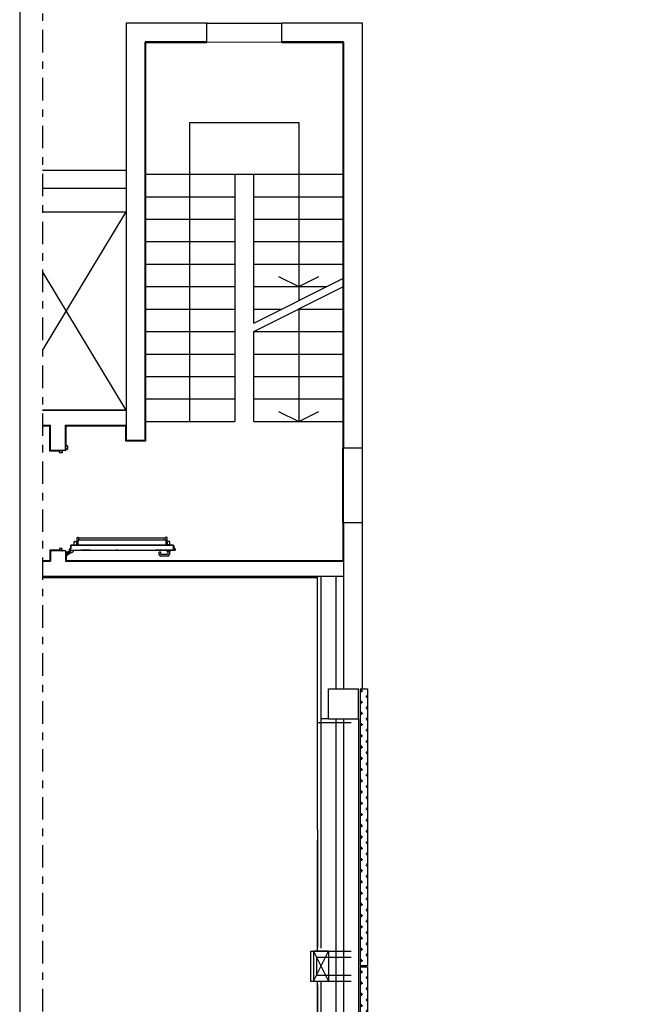
# Model space of a CAD drawing. Units: millimetres. Extents: x -7449 to -7320, y -13379 to -13282.
# Drawn here: x -7449 to -7440, y -13355 to -13342 of the extents above; entities that cross this region are included whole.
import ezdxf

# ---------------------------------------------------------------- set-up
doc = ezdxf.new("R2010")
doc.units = ezdxf.units.MM
for name, pattern in [('LINEA-PUNTO', [1, 0.5, -0.25, 0, -0.25]), ('LINEA8', [0.59, 0.3, -0.12, 0.05, -0.12]), ('TRATTEGGIATA', [0.2, 0.1, -0.1])]:
    doc.linetypes.add(name, pattern=pattern)
for name, color, linetype in [('03-MURATURE', 7, 'Continuous'), ('2', 7, 'Continuous'), ('ANTIPANICO', 2, 'Continuous'), ('BLOCCHIMURATURA', 5, 'Continuous'), ('BLOCCO_TITOLO', 7, 'Continuous'), ('Cartongesso', 1, 'Continuous'), ('COIBENTE', 8, 'Continuous'), ('FOROMETRIE2SOLAIO', 7, 'Continuous'), ('FOROMETRIE3SOLAIO', 7, 'Continuous'), ('INTONACO', 9, 'Continuous'), ('LAYER01', 7, 'Continuous'), ('MANIGLIA', 5, 'Continuous'), ('MURICA', 4, 'Continuous'), ('PANNELLIPREF', 3, 'Continuous'), ('PILASTRI', 4, 'Continuous'), ('PORTA', 1, 'Continuous'), ('SCALE-ASCENSORI', 1, 'Continuous')]:
    doc.layers.add(name, color=color, linetype=linetype)

# ---------------------------------------------------------------- blocks, each defined once
blk = doc.blocks.new('A$C3B0B6CC3')
at = {"layer": 'ANTIPANICO', "linetype": 'Continuous'}
for p, q in [((148, 1342), (148, 1311)), ((150, 1344), (193, 1344)), ((195, 1342), (195, 1311)), ((150, 1309), (193, 1309)), ((158, 1304), (158, 1297)), ((160, 1306), (243, 1306)), ((160, 1295), (208, 1295)), ((167, 1309), (167, 1306)), ((175, 1309), (175, 1306)), ((213, 1290), (213, 1282)), ((213, 1282), (248, 1282)), ((216, 1282), (216, 363)), ((245, 1282), (245, 363)), ((248, 1301), (248, 1282)), ((248, 1301), (248, 1282)), ((216, 363), (216, 323)), ((216, 323), (216, 263)), ((216, 263), (216, 156)), ((245, 363), (245, 323)), ((245, 323), (245, 263)), ((245, 263), (245, 156)), ((216, 156), (216, 131)), ((245, 156), (245, 131)), ((148, 70), (148, 101)), ((150, 103), (193, 103)), ((150, 68), (193, 68)), ((158, 108), (158, 115)), ((160, 117), (208, 117)), ((160, 106), (243, 106)), ((167, 103), (167, 106)), ((175, 103), (175, 106)), ((195, 70), (195, 101)), ((213, 122), (213, 130)), ((213, 130), (248, 130)), ((248, 111), (248, 130))]:
    blk.add_line(p, q, dxfattribs=at)
for centre, radius, start, end in [((150, 1342), 2, 90, 180), ((193, 1342), 2, 360, 90), ((150, 1311), 2, 180, 270), ((160, 1304), 2, 90, 180), ((160, 1297), 2, 180, 270), ((193, 1311), 2, 270, 360), ((208, 1290), 5, 360, 90), ((243, 1301), 5, 360, 90), ((150, 101), 2, 90, 180), ((150, 70), 2, 180, 270), ((160, 115), 2, 90, 180), ((160, 108), 2, 180, 270), ((193, 101), 2, 360, 90), ((193, 70), 2, 270, 360), ((208, 122), 5, 270, 360), ((243, 111), 5, 270, 360)]:
    blk.add_arc(centre, radius, start, end, dxfattribs=at)
at = {"layer": 'BLOCCO_TITOLO', "color": 7, "linetype": 'TRATTEGGIATA'}
for p, q in [((58, 1426), (25, 1426)), ((42, 1385), (56, 1359)), ((63, 1414), (44, 1414)), ((53, 1427), (48, 1425)), ((53, 1426), (64, 1423)), ((54, 1421), (54, 1406)), ((77, 1359), (56, 1359)), ((67, 1412), (67, 1402)), ((67, 1394), (67, 1404)), ((77, 1388), (73, 1388)), ((77, 1388), (77, 1359))]:
    blk.add_line(p, q, dxfattribs=at)
at = {"layer": 'BLOCCO_TITOLO', "color": 7, "linetype": 'Continuous'}
for p, q in [((111, 20), (111, 20)), ((111, 20), (133, 20)), ((115, 20), (115, 14)), ((115, 12), (115, 8)), ((115, 8), (118, 8)), ((118, 20), (118, 14)), ((118, 12), (118, 8)), ((118, 8), (122, 12)), ((124, 14), (129, 20))]:
    blk.add_line(p, q, dxfattribs=at)
at = {"layer": 'BLOCCO_TITOLO', "color": 7, "linetype": 'TRATTEGGIATA'}
blk.add_circle((54, 1414), 6, dxfattribs=at)
blk.add_arc((73, 1394), 6, 180, 270, dxfattribs=at)
at = {"layer": 'LAYER01', "color": 7, "linetype": 'Continuous'}
for p, q in [((7, 1459), (9, 1459)), ((7, 1459), (9, 1459)), ((7, 1439), (7, 1459)), ((9, 1459), (9, 1441)), ((50, 1441), (50, 1457)), ((52, 1459), (68, 1459)), ((52, 1439), (52, 1455)), ((54, 1457), (70, 1457)), ((98, 1543), (70, 1543)), ((96, 1541), (70, 1541)), ((70, 1461), (70, 1508)), ((72, 1510), (96, 1510)), ((72, 1459), (72, 1506)), ((74, 1508), (98, 1508)), ((98, 1512), (98, 1539)), ((98, 1508), (98, 1508)), ((100, 1510), (100, 1541)), ((100, 1510), (100, 1510)), ((1379, 1510), (1379, 1541)), ((1379, 1510), (1379, 1510)), ((1381, 1543), (1409, 1543)), ((1381, 1512), (1381, 1539)), ((1381, 1508), (1381, 1508)), ((1405, 1508), (1381, 1508)), ((1383, 1541), (1409, 1541)), ((1407, 1510), (1383, 1510)), ((1407, 1459), (1407, 1506)), ((1409, 1541), (1409, 1543)), ((1409, 1461), (1409, 1508)), ((1425, 1457), (1409, 1457)), ((1427, 1459), (1411, 1459)), ((1427, 1439), (1427, 1455)), ((1429, 1441), (1429, 1457)), ((1472, 1459), (1470, 1459)), ((1472, 1459), (1470, 1459)), ((1470, 1459), (1470, 1441)), ((1472, 1439), (1472, 1459)), ((9, 1437), (50, 1437)), ((11, 1439), (48, 1439)), ((24, 1437), (24, 1415)), ((24, 1437), (24, 1415)), ((24, 1437), (24, 1437)), ((50, 1437), (24, 1437)), ((24, 1415), (24, 1415)), ((24, 1415), (24, 1415)), ((50, 1402), (24, 1415)), ((50, 1402), (24, 1415)), ((42, 1418), (42, 1385)), ((42, 1401), (42, 1401)), ((42, 1385), (56, 1359)), ((50, 1437), (50, 1433)), ((50, 1437), (50, 1433)), ((50, 1437), (50, 1437)), ((50, 1433), (50, 1433)), ((50, 1433), (50, 1433)), ((50, 1402), (50, 1402)), ((50, 1402), (50, 1402)), ((55, 1427), (66, 1414)), ((56, 1427), (56, 1427)), ((56, 1427), (56, 1427)), ((77, 1359), (56, 1359)), ((77, 1359), (56, 1359)), ((56, 1359), (56, 1359)), ((56, 1359), (56, 1359)), ((62, 1423), (67, 1413)), ((67, 1412), (67, 1402)), ((67, 1412), (67, 1402)), ((67, 1394), (67, 1404)), ((67, 1394), (67, 1404)), ((67, 1404), (67, 1404)), ((73, 1388), (73, 1388)), ((73, 1388), (73, 1388)), ((77, 1388), (73, 1388)), ((77, 1388), (73, 1388)), ((74, 1427), (74, 1427)), ((74, 1427), (74, 1427)), ((77, 1388), (77, 1388)), ((77, 1388), (77, 1388)), ((77, 1388), (77, 1359)), ((77, 1388), (77, 1359)), ((77, 1359), (77, 1359)), ((77, 1359), (77, 1359)), ((1470, 1437), (1429, 1437)), ((1468, 1439), (1431, 1439))]:
    blk.add_line(p, q, dxfattribs=at)
at = {"layer": 'LAYER01', "color": 7, "linetype": 'LINEA-PUNTO'}
for p, q in [((47, 1414), (62, 1414)), ((54, 1423), (54, 1404))]:
    blk.add_line(p, q, dxfattribs=at)
at = {"layer": 'LAYER01', "color": 7, "linetype": 'Continuous'}
blk.add_circle((54, 1414), 6, dxfattribs=at)
for centre, radius, start, end in [((52, 1457), 2, 90, 180), ((54, 1455), 2, 90, 180), ((68, 1461), 2, 270, 0), ((72, 1508), 2, 90, 180), ((70, 1459), 2, 270, 0), ((74, 1506), 2, 90, 180), ((96, 1539), 2, 0, 90), ((96, 1512), 2, 270, 0), ((98, 1541), 2, 0, 90), ((98, 1510), 1.95, 270, 0), ((98, 1510), 2.05, 270, 0), ((1381, 1541), 2, 90, 180), ((1381, 1510), 2.05, 180, 270), ((1381, 1510), 1.95, 180, 270), ((1383, 1539), 2, 90, 180), ((1383, 1512), 2, 180, 270), ((1405, 1506), 2, 0, 90), ((1407, 1508), 2, 0, 90), ((1409, 1459), 2, 180, 270), ((1411, 1461), 2, 180, 270), ((1425, 1455), 2, 0, 90), ((1427, 1457), 2, 0, 90), ((9, 1439), 2, 180, 270), ((11, 1441), 2, 180, 270), ((48, 1441), 2, 270, 0), ((50, 1439), 2, 270, 0), ((56, 1433), 5.95, 180, 270), ((56, 1433), 6.05, 180, 270), ((73, 1394), 6.05, 180, 270), ((73, 1394), 5.95, 180, 270), ((1429, 1439), 2, 180, 270), ((1431, 1441), 2, 180, 270), ((1468, 1441), 2, 270, 0), ((1470, 1439), 2, 270, 0)]:
    blk.add_arc(centre, radius, start, end, dxfattribs=at)
for points in [[(24, 1437), (24, 1415), (24, 1437), (24, 1415)], [(50, 1402), (24, 1415), (50, 1402), (24, 1415)], [(50, 1437), (50, 1433), (50, 1437), (50, 1433)], [(77, 1359), (56, 1359), (77, 1359), (56, 1359)], [(67, 1412), (67, 1402), (67, 1412), (67, 1402)], [(67, 1394), (67, 1404), (67, 1394), (67, 1404)], [(77, 1388), (73, 1388), (77, 1388), (73, 1388)]]:
    blk.add_solid(points, dxfattribs=at)
at = {"layer": 'MANIGLIA'}
for p, q in [((0, 97), (0, 188)), ((22, 210), (51, 210)), ((22, 105), (22, 180)), ((30, 188), (51, 188)), ((53, 190), (53, 208)), ((67, 75), (22, 75)), ((67, 97), (30, 97)), ((50, 97), (67, 97)), ((67, 65), (67, 107)), ((69, 109), (76, 109)), ((69, 63), (76, 63)), ((76, 63), (76, 109))]:
    blk.add_line(p, q, dxfattribs=at)
for centre, radius, start, end in [((22, 188), 22, 90, 180), ((30, 180), 8, 90, 180), ((51, 208), 2, 360, 90), ((51, 190), 2, 270, 360), ((22, 97), 22, 180, 270), ((30, 105), 8, 180, 270), ((69, 107), 2, 90, 180), ((69, 65), 2, 180, 270)]:
    blk.add_arc(centre, radius, start, end, dxfattribs=at)
at = {"layer": 'PORTA'}
for p, q in [((77, 1408), (79, 1410)), ((77, 1409), (77, 363)), ((77, 1409), (77, 1409)), ((77, 1409), (77, 1409)), ((78, 1406), (77, 1406)), ((77, 1403), (78, 1404)), ((78, 1402), (77, 1401)), ((77, 1399), (78, 1400)), ((78, 1397), (77, 1397)), ((77, 1394), (78, 1395)), ((78, 1393), (77, 1392)), ((77, 1390), (78, 1391)), ((78, 1388), (77, 1388)), ((77, 1385), (78, 1386)), ((78, 1384), (77, 1383)), ((77, 1381), (78, 1382)), ((78, 1380), (77, 1379)), ((77, 1376), (78, 1377)), ((78, 1375), (77, 1374)), ((77, 1372), (78, 1373)), ((78, 1371), (77, 1370)), ((77, 1367), (78, 1368)), ((78, 1366), (77, 1365)), ((77, 1363), (78, 1364)), ((78, 1362), (77, 1361)), ((77, 1358), (78, 1359)), ((78, 1357), (77, 1356)), ((77, 1354), (78, 1355)), ((78, 1353), (77, 1352)), ((77, 1349), (78, 1350)), ((78, 1348), (77, 1347)), ((77, 1345), (78, 1346)), ((78, 1344), (77, 1343)), ((77, 1340), (78, 1341)), ((78, 1339), (77, 1338)), ((77, 1336), (78, 1337)), ((78, 1335), (77, 1334)), ((77, 1331), (78, 1332)), ((78, 1330), (77, 1329)), ((77, 1327), (78, 1328)), ((78, 1326), (77, 1325)), ((77, 1323), (78, 1323)), ((78, 1321), (77, 1320)), ((77, 1318), (78, 1319)), ((78, 1317), (77, 1316)), ((77, 1314), (78, 1314)), ((95, 1410), (78, 1410)), ((95, 1410), (78, 1410)), ((78, 1410), (78, 1410)), ((78, 1410), (78, 1410)), ((78, 1408), (78, 1408)), ((78, 1408), (78, 1408)), ((79, 1409), (94, 1409)), ((79, 1409), (94, 1409)), ((79, 1409), (79, 1409)), ((79, 1409), (79, 1409)), ((82, 1410), (81, 1409)), ((83, 1409), (84, 1410)), ((86, 1410), (85, 1409)), ((87, 1409), (88, 1410)), ((91, 1410), (90, 1409)), ((92, 1409), (93, 1410)), ((95, 1410), (94, 1409)), ((94, 1409), (94, 1409)), ((94, 1409), (94, 1409)), ((95, 1410), (95, 1410)), ((95, 1410), (95, 1410)), ((95, 1408), (96, 1409)), ((95, 1408), (95, 1390)), ((95, 1408), (95, 1390)), ((95, 1408), (95, 1408)), ((95, 1408), (95, 1408)), ((96, 1406), (95, 1406)), ((95, 1403), (96, 1404)), ((96, 1402), (95, 1401)), ((95, 1399), (96, 1400)), ((96, 1398), (95, 1397)), ((95, 1394), (96, 1395)), ((96, 1393), (95, 1392)), ((95, 1390), (96, 1391)), ((95, 1390), (95, 1390)), ((95, 1390), (95, 1390)), ((96, 1391), (96, 1409)), ((96, 1391), (96, 1409)), ((96, 1409), (96, 1409)), ((96, 1409), (96, 1409)), ((96, 1391), (96, 1391)), ((96, 1391), (96, 1391)), ((96, 1389), (145, 1389)), ((96, 1389), (145, 1389)), ((96, 1389), (96, 1389)), ((96, 1389), (96, 1389)), ((146, 1390), (97, 1390)), ((146, 1390), (97, 1390)), ((97, 1390), (97, 1390)), ((97, 1390), (97, 1390)), ((98, 1390), (97, 1389)), ((99, 1389), (100, 1390)), ((102, 1390), (101, 1389)), ((103, 1389), (104, 1390)), ((106, 1390), (106, 1389)), ((108, 1389), (109, 1390)), ((111, 1390), (110, 1389)), ((112, 1389), (113, 1390)), ((115, 1390), (115, 1389)), ((117, 1389), (118, 1390)), ((120, 1390), (119, 1389)), ((121, 1389), (122, 1390)), ((124, 1390), (124, 1389)), ((126, 1389), (127, 1390)), ((129, 1390), (128, 1389)), ((130, 1389), (131, 1390)), ((133, 1390), (133, 1389)), ((135, 1389), (136, 1390)), ((138, 1390), (137, 1389)), ((139, 1389), (140, 1390)), ((142, 1390), (141, 1389)), ((144, 1389), (145, 1390)), ((145, 1389), (145, 1389)), ((145, 1389), (145, 1389)), ((146, 1390), (146, 1390)), ((146, 1390), (146, 1390)), ((147, 1390), (146, 1389)), ((146, 1388), (146, 663)), ((146, 1388), (146, 763)), ((146, 1388), (146, 1388)), ((146, 1388), (146, 1388)), ((146, 1387), (147, 1388)), ((147, 1386), (146, 1385)), ((146, 1382), (147, 1383)), ((147, 1381), (146, 1380)), ((146, 1378), (147, 1379)), ((147, 1377), (146, 1376)), ((146, 1374), (147, 1374)), ((147, 1372), (146, 1371)), ((146, 1369), (147, 1370)), ((147, 1368), (146, 1367)), ((146, 1365), (147, 1365)), ((147, 1363), (146, 1362)), ((146, 1360), (147, 1361)), ((147, 1359), (146, 1358)), ((146, 1356), (147, 1356)), ((147, 1354), (146, 1353)), ((146, 1351), (147, 1352)), ((147, 1350), (146, 1349)), ((146, 1347), (147, 1347)), ((147, 1345), (146, 1344)), ((146, 1342), (147, 1343)), ((147, 1341), (146, 1340)), ((146, 1338), (147, 1339)), ((147, 1336), (146, 1335)), ((146, 1333), (147, 1334)), ((147, 1332), (146, 1331)), ((146, 1329), (147, 1329)), ((147, 1327), (146, 1326)), ((146, 1324), (147, 1325)), ((147, 1323), (146, 1322)), ((146, 1320), (147, 1321)), ((147, 1318), (146, 1317)), ((146, 1315), (147, 1316)), ((147, 1389), (147, 1389)), ((147, 1389), (147, 1389)), ((147, 1389), (147, 1335)), ((147, 1389), (147, 1335)), ((147, 1335), (147, 363)), ((147, 1335), (147, 663)), ((147, 1335), (147, 1335)), ((147, 1335), (147, 1335)), ((78, 1312), (77, 1311)), ((77, 1309), (78, 1310)), ((78, 1308), (77, 1307)), ((77, 1305), (78, 1305)), ((78, 1303), (77, 1302)), ((77, 1300), (78, 1301)), ((78, 1299), (77, 1298)), ((77, 1296), (78, 1296)), ((78, 1294), (77, 1293)), ((77, 1291), (78, 1292)), ((78, 1290), (77, 1289)), ((77, 1287), (78, 1288)), ((78, 1285), (77, 1284)), ((77, 1282), (78, 1283)), ((78, 1281), (77, 1280)), ((77, 1278), (78, 1279)), ((78, 1276), (77, 1275)), ((77, 1273), (78, 1274)), ((78, 1272), (77, 1271)), ((77, 1269), (78, 1270)), ((78, 1267), (77, 1266)), ((77, 1264), (78, 1265)), ((78, 1263), (77, 1262)), ((77, 1260), (78, 1261)), ((78, 1258), (77, 1257)), ((77, 1255), (78, 1256)), ((78, 1254), (77, 1253)), ((77, 1251), (78, 1252)), ((78, 1249), (77, 1248)), ((77, 1246), (78, 1247)), ((78, 1245), (77, 1244)), ((77, 1242), (78, 1243)), ((78, 1240), (77, 1239)), ((77, 1237), (78, 1238)), ((78, 1236), (77, 1235)), ((77, 1233), (78, 1234)), ((78, 1231), (77, 1230)), ((77, 1228), (78, 1229)), ((78, 1227), (77, 1226)), ((77, 1224), (78, 1225)), ((78, 1222), (77, 1221)), ((77, 1219), (78, 1220)), ((78, 1218), (77, 1217)), ((77, 1215), (78, 1216)), ((78, 1213), (77, 1212)), ((77, 1210), (78, 1211)), ((78, 1209), (77, 1208)), ((77, 1206), (78, 1207)), ((78, 1204), (77, 1204)), ((77, 1201), (78, 1202)), ((78, 1200), (77, 1199)), ((77, 1197), (78, 1198)), ((78, 1195), (77, 1195)), ((77, 1192), (78, 1193)), ((78, 1191), (77, 1190)), ((77, 1188), (78, 1189)), ((78, 1186), (77, 1186)), ((77, 1183), (78, 1184)), ((147, 1314), (146, 1313)), ((146, 1311), (147, 1312)), ((147, 1300), (146, 1299)), ((146, 1297), (147, 1298)), ((147, 1296), (146, 1295)), ((146, 1293), (147, 1294)), ((147, 1291), (146, 1290)), ((146, 1288), (147, 1289)), ((147, 1287), (146, 1286)), ((146, 1284), (147, 1285)), ((147, 1282), (146, 1281)), ((146, 1279), (147, 1280)), ((147, 1278), (146, 1277)), ((146, 1275), (147, 1276)), ((147, 1273), (146, 1273)), ((146, 1270), (147, 1271)), ((147, 1269), (146, 1268)), ((146, 1266), (147, 1267)), ((147, 1264), (146, 1264)), ((146, 1261), (147, 1262)), ((147, 1260), (146, 1259)), ((146, 1257), (147, 1258)), ((147, 1255), (146, 1255)), ((146, 1252), (147, 1253)), ((147, 1251), (146, 1250)), ((146, 1248), (147, 1249)), ((147, 1246), (146, 1246)), ((146, 1243), (147, 1244)), ((147, 1242), (146, 1241)), ((146, 1239), (147, 1240)), ((147, 1237), (146, 1237)), ((146, 1234), (147, 1235)), ((147, 1233), (146, 1232)), ((146, 1230), (147, 1231)), ((147, 1229), (146, 1228)), ((146, 1225), (147, 1226)), ((147, 1224), (146, 1223)), ((146, 1221), (147, 1222)), ((147, 1220), (146, 1219)), ((146, 1216), (147, 1217)), ((147, 1215), (146, 1214)), ((146, 1212), (147, 1213)), ((147, 1211), (146, 1210)), ((146, 1207), (147, 1208)), ((147, 1206), (146, 1205)), ((146, 1203), (147, 1204)), ((147, 1202), (146, 1201)), ((146, 1198), (147, 1199)), ((147, 1197), (146, 1196)), ((146, 1194), (147, 1195)), ((147, 1193), (146, 1192)), ((146, 1189), (147, 1190)), ((147, 1188), (146, 1187)), ((146, 1185), (147, 1186)), ((147, 1184), (146, 1183)), ((78, 1182), (77, 1181)), ((77, 1179), (78, 1180)), ((78, 1177), (77, 1177)), ((77, 1174), (78, 1175)), ((78, 1173), (77, 1172)), ((77, 1170), (78, 1171)), ((78, 1169), (77, 1168)), ((77, 1165), (78, 1166)), ((78, 1164), (77, 1163)), ((77, 1161), (78, 1162)), ((78, 1160), (77, 1159)), ((77, 1156), (78, 1157)), ((78, 1155), (77, 1154)), ((77, 1152), (78, 1153)), ((78, 1151), (77, 1150)), ((77, 1147), (78, 1148)), ((78, 1146), (77, 1145)), ((77, 1143), (78, 1144)), ((78, 1142), (77, 1141)), ((77, 1138), (78, 1139)), ((78, 1137), (77, 1136)), ((77, 1134), (78, 1135)), ((78, 1133), (77, 1132)), ((77, 1129), (78, 1130)), ((78, 1128), (77, 1127)), ((77, 1125), (78, 1126)), ((78, 1124), (77, 1123)), ((77, 1120), (78, 1121)), ((78, 1119), (77, 1118)), ((77, 1116), (78, 1117)), ((78, 1115), (77, 1114)), ((77, 1111), (78, 1112)), ((78, 1110), (77, 1109)), ((77, 1107), (78, 1108)), ((78, 1106), (77, 1105)), ((77, 1102), (78, 1103)), ((78, 1101), (77, 1100)), ((77, 1098), (78, 1099)), ((78, 1097), (77, 1096)), ((77, 1093), (78, 1094)), ((78, 1092), (77, 1091)), ((77, 1089), (78, 1090)), ((78, 1088), (77, 1087)), ((77, 1085), (78, 1085)), ((78, 1083), (77, 1082)), ((77, 1080), (78, 1081)), ((78, 1079), (77, 1078)), ((77, 1076), (78, 1076)), ((78, 1074), (77, 1073)), ((77, 1071), (78, 1072)), ((78, 1070), (77, 1069)), ((77, 1067), (78, 1067)), ((78, 1065), (77, 1064)), ((77, 1062), (78, 1063)), ((78, 1061), (77, 1060)), ((77, 1058), (78, 1058)), ((78, 1056), (77, 1055)), ((77, 1053), (78, 1054)), ((78, 1052), (77, 1051)), ((146, 1180), (147, 1181)), ((147, 1179), (146, 1178)), ((146, 1176), (147, 1177)), ((147, 1175), (146, 1174)), ((146, 1171), (147, 1172)), ((147, 1170), (146, 1169)), ((146, 1167), (147, 1168)), ((147, 1166), (146, 1165)), ((146, 1162), (147, 1163)), ((147, 1161), (146, 1160)), ((146, 1158), (147, 1159)), ((147, 1157), (146, 1156)), ((146, 1153), (147, 1154)), ((147, 1152), (146, 1151)), ((146, 1149), (147, 1150)), ((147, 1148), (146, 1147)), ((146, 1145), (147, 1145)), ((147, 1143), (146, 1142)), ((146, 1140), (147, 1141)), ((147, 1139), (146, 1138)), ((146, 1136), (147, 1136)), ((147, 1134), (146, 1133)), ((146, 1131), (147, 1132)), ((147, 1130), (146, 1129)), ((146, 1127), (147, 1127)), ((147, 1125), (146, 1124)), ((146, 1122), (147, 1123)), ((147, 1121), (146, 1120)), ((146, 1118), (147, 1118)), ((147, 1116), (146, 1115)), ((146, 1113), (147, 1114)), ((147, 1112), (146, 1111)), ((146, 1109), (147, 1110)), ((147, 1107), (146, 1106)), ((146, 1104), (147, 1105)), ((147, 1103), (146, 1102)), ((146, 1100), (147, 1101)), ((147, 1098), (146, 1097)), ((146, 1095), (147, 1096)), ((147, 1094), (146, 1093)), ((146, 1091), (147, 1092)), ((147, 1089), (146, 1088)), ((146, 1086), (147, 1087)), ((147, 1085), (146, 1084)), ((146, 1082), (147, 1083)), ((147, 1080), (146, 1079)), ((146, 1077), (147, 1078)), ((147, 1076), (146, 1075)), ((146, 1073), (147, 1074)), ((147, 1071), (146, 1070)), ((146, 1068), (147, 1069)), ((147, 1067), (146, 1066)), ((146, 1064), (147, 1065)), ((147, 1062), (146, 1061)), ((146, 1059), (147, 1060)), ((147, 1058), (146, 1057)), ((146, 1055), (147, 1056)), ((147, 1053), (146, 1052)), ((77, 1049), (78, 1049)), ((78, 1047), (77, 1046)), ((77, 1044), (78, 1045)), ((78, 1043), (77, 1042)), ((77, 1040), (78, 1041)), ((78, 1038), (77, 1037)), ((77, 1035), (78, 1036)), ((78, 1034), (77, 1033)), ((77, 1031), (78, 1032)), ((78, 1029), (77, 1028)), ((77, 1026), (78, 1027)), ((78, 1025), (77, 1024)), ((77, 1022), (78, 1023)), ((78, 1020), (77, 1019)), ((77, 1017), (78, 1018)), ((78, 1016), (77, 1015)), ((77, 1013), (78, 1014)), ((78, 1011), (77, 1010)), ((77, 1008), (78, 1009)), ((78, 1007), (77, 1006)), ((77, 1004), (78, 1005)), ((78, 1002), (77, 1001)), ((77, 999), (78, 1000)), ((78, 998), (77, 997)), ((77, 995), (78, 996)), ((78, 993), (77, 992)), ((77, 990), (78, 991)), ((78, 989), (77, 988)), ((77, 986), (78, 987)), ((78, 984), (77, 984)), ((77, 981), (78, 982)), ((78, 980), (77, 979)), ((77, 977), (78, 978)), ((78, 975), (77, 975)), ((77, 972), (78, 973)), ((78, 971), (77, 970)), ((77, 968), (78, 969)), ((78, 966), (77, 966)), ((77, 963), (78, 964)), ((78, 962), (77, 961)), ((77, 959), (78, 960)), ((78, 957), (77, 957)), ((77, 954), (78, 955)), ((78, 953), (77, 952)), ((77, 950), (78, 951)), ((78, 948), (77, 948)), ((77, 945), (78, 946)), ((78, 944), (77, 943)), ((77, 941), (78, 942)), ((78, 939), (77, 939)), ((77, 936), (78, 937)), ((78, 935), (77, 934)), ((77, 932), (78, 933)), ((78, 930), (77, 930)), ((77, 927), (78, 928)), ((78, 926), (77, 925)), ((77, 923), (78, 924)), ((78, 922), (77, 921)), ((146, 1050), (147, 1051)), ((147, 1049), (146, 1048)), ((146, 1046), (147, 1047)), ((147, 1044), (146, 1043)), ((146, 1041), (147, 1042)), ((147, 1040), (146, 1039)), ((146, 1037), (147, 1038)), ((147, 1035), (146, 1034)), ((146, 1032), (147, 1033)), ((147, 1031), (146, 1030)), ((146, 1028), (147, 1029)), ((147, 1026), (146, 1026)), ((146, 1023), (147, 1024)), ((147, 1022), (146, 1021)), ((146, 1019), (147, 1020)), ((147, 1017), (146, 1017)), ((146, 1014), (147, 1015)), ((147, 1013), (146, 1012)), ((146, 1010), (147, 1011)), ((147, 1008), (146, 1008)), ((146, 1005), (147, 1006)), ((147, 1004), (146, 1003)), ((146, 1001), (147, 1002)), ((147, 999), (146, 999)), ((146, 996), (147, 997)), ((147, 995), (146, 994)), ((146, 992), (147, 993)), ((147, 991), (146, 990)), ((146, 987), (147, 988)), ((147, 986), (146, 985)), ((146, 983), (147, 984)), ((147, 982), (146, 981)), ((146, 978), (147, 979)), ((147, 977), (146, 976)), ((146, 974), (147, 975)), ((147, 973), (146, 972)), ((146, 969), (147, 970)), ((147, 968), (146, 967)), ((146, 965), (147, 966)), ((147, 964), (146, 963)), ((146, 960), (147, 961)), ((147, 959), (146, 958)), ((146, 956), (147, 957)), ((147, 955), (146, 954)), ((146, 951), (147, 952)), ((147, 950), (146, 949)), ((146, 947), (147, 948)), ((147, 946), (146, 945)), ((146, 942), (147, 943)), ((147, 941), (146, 940)), ((146, 938), (147, 939)), ((147, 937), (146, 936)), ((146, 934), (147, 934)), ((147, 932), (146, 931)), ((146, 929), (147, 930)), ((147, 928), (146, 927)), ((146, 925), (147, 925)), ((147, 923), (146, 922)), ((146, 920), (147, 921)), ((77, 918), (78, 919)), ((78, 917), (77, 916)), ((77, 914), (78, 915)), ((78, 913), (77, 912)), ((77, 909), (78, 910)), ((78, 908), (77, 907)), ((77, 905), (78, 906)), ((78, 904), (77, 903)), ((77, 900), (78, 901)), ((78, 899), (77, 898)), ((77, 896), (78, 897)), ((78, 895), (77, 894)), ((77, 891), (78, 892)), ((78, 890), (77, 889)), ((77, 887), (78, 888)), ((78, 886), (77, 885)), ((77, 882), (78, 883)), ((78, 881), (77, 880)), ((77, 878), (78, 879)), ((78, 877), (77, 876)), ((77, 873), (78, 874)), ((78, 872), (77, 871)), ((77, 869), (78, 870)), ((78, 868), (77, 867)), ((77, 865), (78, 865)), ((78, 863), (77, 862)), ((77, 860), (78, 861)), ((78, 859), (77, 858)), ((77, 856), (78, 856)), ((78, 854), (77, 853)), ((77, 851), (78, 852)), ((78, 850), (77, 849)), ((77, 847), (78, 847)), ((78, 845), (77, 844)), ((77, 842), (78, 843)), ((78, 841), (77, 840)), ((77, 838), (78, 838)), ((78, 836), (77, 835)), ((77, 833), (78, 834)), ((78, 832), (77, 831)), ((77, 829), (78, 829)), ((78, 827), (77, 826)), ((77, 824), (78, 825)), ((78, 823), (77, 822)), ((77, 820), (78, 820)), ((78, 818), (77, 817)), ((77, 815), (78, 816)), ((78, 814), (77, 813)), ((77, 811), (78, 812)), ((78, 809), (77, 808)), ((77, 806), (78, 807)), ((78, 805), (77, 804)), ((77, 802), (78, 803)), ((78, 800), (77, 799)), ((77, 797), (78, 798)), ((78, 796), (77, 795)), ((77, 793), (78, 794)), ((78, 791), (77, 790)), ((77, 788), (78, 789)), ((147, 919), (146, 918)), ((146, 916), (147, 916)), ((147, 914), (146, 913)), ((146, 911), (147, 912)), ((147, 910), (146, 909)), ((146, 907), (147, 907)), ((147, 905), (146, 904)), ((146, 902), (147, 903)), ((147, 901), (146, 900)), ((146, 898), (147, 898)), ((147, 896), (146, 895)), ((146, 893), (147, 894)), ((147, 892), (146, 891)), ((146, 889), (147, 889)), ((147, 887), (146, 886)), ((146, 884), (147, 885)), ((147, 883), (146, 882)), ((146, 880), (147, 881)), ((147, 878), (146, 877)), ((146, 875), (147, 876)), ((147, 874), (146, 873)), ((146, 871), (147, 872)), ((147, 869), (146, 868)), ((146, 866), (147, 867)), ((147, 865), (146, 864)), ((146, 862), (147, 863)), ((147, 860), (146, 859)), ((146, 857), (147, 858)), ((147, 856), (146, 855)), ((146, 853), (147, 854)), ((147, 851), (146, 850)), ((146, 848), (147, 849)), ((147, 847), (146, 846)), ((146, 844), (147, 845)), ((147, 842), (146, 841)), ((146, 839), (147, 840)), ((147, 838), (146, 837)), ((146, 835), (147, 836)), ((147, 833), (146, 832)), ((146, 830), (147, 831)), ((147, 829), (146, 828)), ((146, 826), (147, 827)), ((147, 824), (146, 823)), ((146, 821), (147, 822)), ((147, 820), (146, 819)), ((146, 817), (147, 818)), ((147, 815), (146, 814)), ((146, 812), (147, 813)), ((147, 811), (146, 810)), ((146, 808), (147, 809)), ((147, 806), (146, 806)), ((146, 803), (147, 804)), ((147, 802), (146, 801)), ((146, 799), (147, 800)), ((147, 797), (146, 797)), ((146, 794), (147, 795)), ((147, 793), (146, 792)), ((146, 790), (147, 791)), ((78, 787), (77, 786)), ((77, 784), (78, 785)), ((78, 782), (77, 781)), ((77, 779), (78, 780)), ((78, 778), (77, 777)), ((77, 775), (78, 776)), ((78, 773), (77, 772)), ((77, 770), (78, 771)), ((78, 769), (77, 768)), ((77, 766), (78, 767)), ((78, 764), (77, 763)), ((147, 788), (146, 788)), ((146, 785), (147, 786)), ((147, 784), (146, 783)), ((146, 781), (147, 782)), ((147, 779), (146, 779)), ((146, 776), (147, 777)), ((147, 775), (146, 774)), ((146, 772), (147, 773)), ((147, 771), (146, 770)), ((146, 767), (147, 768)), ((147, 766), (146, 765)), ((146, 763), (147, 764)), ((77, 363), (77, 323)), ((77, 323), (77, 263)), ((77, 263), (77, 156)), ((146, 323), (146, 263)), ((147, 264), (146, 263)), ((146, 263), (146, 156)), ((146, 263), (146, 156)), ((147, 363), (147, 323)), ((147, 323), (147, 263)), ((147, 323), (147, 263)), ((147, 263), (147, 156)), ((147, 263), (147, 156)), ((78, 262), (77, 261)), ((77, 259), (78, 260)), ((78, 258), (77, 257)), ((77, 254), (78, 255)), ((78, 253), (77, 252)), ((77, 250), (78, 251)), ((78, 249), (77, 248)), ((77, 245), (78, 246)), ((78, 244), (77, 243)), ((77, 241), (78, 242)), ((78, 240), (77, 239)), ((77, 236), (78, 237)), ((78, 235), (77, 234)), ((77, 232), (78, 233)), ((78, 231), (77, 230)), ((77, 227), (78, 228)), ((78, 226), (77, 225)), ((77, 223), (78, 224)), ((78, 222), (77, 221)), ((77, 218), (78, 219)), ((78, 217), (77, 216)), ((77, 214), (78, 215)), ((78, 213), (77, 212)), ((77, 209), (78, 210)), ((78, 208), (77, 207)), ((77, 205), (78, 206)), ((78, 204), (77, 203)), ((77, 200), (78, 201)), ((78, 199), (77, 198)), ((77, 196), (78, 197)), ((78, 195), (77, 194)), ((77, 191), (78, 192)), ((78, 190), (77, 189)), ((77, 187), (78, 188)), ((78, 186), (77, 185)), ((77, 182), (78, 183)), ((78, 181), (77, 180)), ((77, 178), (78, 179)), ((78, 177), (77, 176)), ((77, 174), (78, 174)), ((78, 172), (77, 171)), ((77, 169), (78, 170)), ((78, 168), (77, 167)), ((77, 165), (78, 165)), ((78, 163), (77, 162)), ((77, 160), (78, 161)), ((78, 159), (77, 158)), ((77, 1), (77, 156)), ((77, 1), (77, 156)), ((78, 155), (77, 155)), ((77, 152), (78, 153)), ((78, 151), (77, 150)), ((77, 148), (78, 149)), ((78, 146), (77, 146)), ((77, 143), (78, 144)), ((78, 142), (77, 141)), ((77, 139), (78, 140)), ((78, 137), (77, 137)), ((77, 134), (78, 135)), ((78, 133), (77, 132)), ((78, 156), (78, 2)), ((78, 156), (78, 2)), ((78, 156), (78, 156)), ((146, 260), (147, 261)), ((147, 259), (146, 258)), ((146, 256), (147, 257)), ((147, 255), (146, 254)), ((146, 251), (147, 252)), ((147, 250), (146, 249)), ((146, 247), (147, 248)), ((147, 246), (146, 245)), ((146, 243), (147, 243)), ((147, 241), (146, 240)), ((146, 238), (147, 239)), ((147, 237), (146, 236)), ((146, 234), (147, 234)), ((147, 232), (146, 231)), ((146, 229), (147, 230)), ((147, 228), (146, 227)), ((146, 225), (147, 225)), ((147, 223), (146, 222)), ((146, 220), (147, 221)), ((147, 219), (146, 218)), ((146, 216), (147, 216)), ((147, 214), (146, 213)), ((146, 211), (147, 212)), ((147, 210), (146, 209)), ((146, 207), (147, 208)), ((147, 205), (146, 204)), ((146, 202), (147, 203)), ((147, 201), (146, 200)), ((146, 198), (147, 199)), ((147, 196), (146, 195)), ((146, 193), (147, 194)), ((147, 192), (146, 191)), ((146, 189), (147, 190)), ((147, 187), (146, 186)), ((146, 184), (147, 185)), ((147, 183), (146, 182)), ((146, 180), (147, 181)), ((147, 178), (146, 177)), ((146, 175), (147, 176)), ((147, 174), (146, 173)), ((146, 171), (147, 172)), ((147, 169), (146, 168)), ((146, 166), (147, 167)), ((147, 165), (146, 164)), ((146, 162), (147, 163)), ((147, 160), (146, 159)), ((146, 157), (147, 158)), ((146, 22), (146, 156)), ((146, 22), (146, 156)), ((146, 154), (147, 155)), ((147, 153), (146, 152)), ((146, 149), (147, 150)), ((147, 148), (146, 147)), ((146, 145), (147, 146)), ((147, 144), (146, 143)), ((146, 140), (147, 141)), ((147, 139), (146, 138)), ((146, 136), (147, 137)), ((147, 135), (146, 134)), ((146, 131), (147, 132)), ((147, 75), (147, 156)), ((147, 75), (147, 156)), ((77, 130), (78, 131)), ((78, 128), (77, 128)), ((77, 125), (78, 126)), ((78, 124), (77, 123)), ((77, 121), (78, 122)), ((78, 119), (77, 119)), ((77, 116), (78, 117)), ((78, 115), (77, 114)), ((77, 112), (78, 113)), ((78, 111), (77, 110)), ((77, 107), (78, 108)), ((78, 106), (77, 105)), ((77, 103), (78, 104)), ((78, 102), (77, 101)), ((77, 98), (78, 99)), ((78, 97), (77, 96)), ((77, 94), (78, 95)), ((78, 93), (77, 92)), ((77, 89), (78, 90)), ((78, 88), (77, 87)), ((77, 85), (78, 86)), ((78, 84), (77, 83)), ((77, 80), (78, 81)), ((78, 79), (77, 78)), ((77, 76), (78, 77)), ((78, 75), (77, 74)), ((77, 71), (78, 72)), ((78, 70), (77, 69)), ((77, 67), (78, 68)), ((78, 66), (77, 65)), ((77, 62), (78, 63)), ((78, 61), (77, 60)), ((77, 58), (78, 59)), ((78, 57), (77, 56)), ((77, 53), (78, 54)), ((78, 52), (77, 51)), ((77, 49), (78, 50)), ((78, 48), (77, 47)), ((77, 45), (78, 45)), ((78, 43), (77, 42)), ((77, 40), (78, 41)), ((78, 39), (77, 38)), ((77, 36), (78, 36)), ((78, 34), (77, 33)), ((77, 31), (78, 32)), ((78, 30), (77, 29)), ((77, 27), (78, 27)), ((78, 25), (77, 24)), ((77, 22), (78, 23)), ((78, 21), (77, 20)), ((77, 18), (78, 18)), ((78, 16), (77, 15)), ((77, 13), (78, 14)), ((78, 12), (77, 11)), ((77, 9), (78, 9)), ((78, 7), (77, 6)), ((77, 4), (78, 5)), ((78, 3), (77, 2)), ((77, 1), (77, 1)), ((77, 1), (77, 1)), ((78, 2), (78, 2)), ((78, 2), (78, 2)), ((78, 0), (79, 1)), ((95, 0), (78, 0)), ((95, 0), (78, 0)), ((95, 0), (78, 0)), ((78, 0), (78, 0)), ((78, 0), (78, 0)), ((95, 0), (78, 0)), ((79, 1), (94, 1)), ((79, 1), (94, 1)), ((79, 1), (79, 1)), ((79, 1), (79, 1)), ((81, 1), (80, 0)), ((82, 0), (83, 1)), ((85, 1), (84, 0)), ((87, 0), (88, 1)), ((90, 1), (89, 0)), ((91, 0), (92, 1)), ((94, 1), (93, 0)), ((94, 1), (94, 1)), ((94, 1), (94, 1)), ((96, 21), (95, 20)), ((95, 20), (95, 20)), ((95, 20), (95, 20)), ((95, 2), (95, 20)), ((95, 2), (95, 20)), ((95, 18), (96, 19)), ((96, 16), (95, 15)), ((95, 13), (96, 14)), ((96, 12), (95, 11)), ((95, 9), (96, 10)), ((96, 7), (95, 6)), ((95, 4), (96, 5)), ((96, 3), (95, 2)), ((95, 2), (95, 2)), ((95, 2), (95, 2)), ((95, 0), (95, 0)), ((95, 0), (95, 0)), ((96, 21), (145, 21)), ((96, 21), (145, 21)), ((96, 21), (96, 21)), ((96, 21), (96, 21)), ((96, 19), (96, 19)), ((96, 19), (96, 19)), ((96, 19), (96, 1)), ((96, 19), (96, 1)), ((96, 1), (96, 1)), ((96, 1), (96, 1)), ((146, 20), (97, 20)), ((146, 20), (97, 20)), ((97, 20), (97, 20)), ((97, 20), (97, 20)), ((98, 20), (99, 21)), ((101, 21), (100, 20)), ((102, 20), (103, 21)), ((105, 21), (104, 20)), ((107, 20), (108, 21)), ((110, 21), (109, 20)), ((111, 20), (112, 21)), ((114, 21), (113, 20)), ((116, 20), (117, 21)), ((119, 21), (118, 20)), ((120, 20), (121, 21)), ((123, 21), (122, 20)), ((125, 20), (126, 21)), ((128, 21), (127, 20)), ((129, 20), (130, 21)), ((132, 21), (131, 20)), ((133, 20), (133, 20)), ((134, 20), (135, 21)), ((137, 21), (136, 20)), ((138, 20), (139, 21)), ((141, 21), (140, 20)), ((143, 20), (144, 21)), ((147, 22), (145, 20)), ((145, 21), (145, 21)), ((145, 21), (145, 21)), ((147, 130), (146, 129)), ((146, 127), (147, 128)), ((147, 126), (146, 125)), ((146, 122), (147, 123)), ((147, 121), (146, 120)), ((146, 118), (147, 119)), ((147, 117), (146, 116)), ((146, 114), (147, 114)), ((147, 112), (146, 111)), ((146, 109), (147, 110)), ((147, 108), (146, 107)), ((146, 105), (147, 105)), ((147, 103), (146, 102)), ((146, 100), (147, 101)), ((147, 99), (146, 98)), ((146, 96), (147, 96)), ((147, 94), (146, 93)), ((146, 91), (147, 92)), ((147, 90), (146, 89)), ((146, 87), (147, 87)), ((147, 85), (146, 84)), ((146, 82), (147, 83)), ((147, 81), (146, 80)), ((146, 78), (147, 78)), ((147, 76), (146, 75)), ((146, 73), (147, 74)), ((147, 72), (146, 71)), ((146, 69), (147, 70)), ((147, 67), (146, 66)), ((146, 64), (147, 65)), ((147, 63), (146, 62)), ((146, 60), (147, 61)), ((147, 58), (146, 57)), ((146, 55), (147, 56)), ((147, 54), (146, 53)), ((146, 51), (147, 52)), ((147, 49), (146, 48)), ((146, 46), (147, 47)), ((147, 45), (146, 44)), ((146, 42), (147, 43)), ((147, 40), (146, 39)), ((146, 37), (147, 38)), ((147, 36), (146, 35)), ((146, 33), (147, 34)), ((147, 31), (146, 30)), ((146, 28), (147, 29)), ((147, 27), (146, 26)), ((146, 24), (147, 25)), ((146, 22), (146, 22)), ((146, 22), (146, 22)), ((146, 20), (146, 20)), ((146, 20), (146, 20)), ((147, 75), (147, 75)), ((147, 75), (147, 75)), ((147, 21), (147, 75)), ((147, 21), (147, 75)), ((147, 21), (147, 21)), ((147, 21), (147, 21))]:
    blk.add_line(p, q, dxfattribs=at)
at = {"layer": 'PORTA', "color": 1, "linetype": 'Continuous'}
for p, q in [((147, 1309), (146, 1308)), ((146, 1306), (147, 1307)), ((147, 1305), (146, 1304))]:
    blk.add_line(p, q, dxfattribs=at)
at = {"layer": 'PORTA', "color": 1}
blk.add_line((146, 1302), (147, 1303), dxfattribs=at)
at = {"layer": 'PORTA'}
for points in [[(146, 363), (146, 1388, 0.414214), (145, 1389), (96, 1389, -0.414214), (95, 1390), (95, 1408, 0.414214), (94, 1409), (79, 1409, 0.414214), (78, 1408), (78, 363)], [(77, 156), (77, 1, 0.414214), (78, 0), (95, 0, 0.414214), (96, 1), (96, 19, -0.414214), (97, 20), (146, 20, 0.414214), (147, 21), (147, 75), (147, 156)], [(146, 156), (146, 22, -0.414214), (145, 21), (96, 21, 0.414214), (95, 20), (95, 2, -0.414214), (94, 1), (79, 1, -0.414214), (78, 2), (78, 156)]]:
    blk.add_lwpolyline(points, format="xyb", dxfattribs=at)
for points in [[(78, 363), (78, 323)], [(78, 323), (78, 263)], [(78, 263), (78, 156)], [(146, 323), (146, 363)], [(146, 263), (146, 323)], [(146, 156), (146, 263)]]:
    blk.add_lwpolyline(points, dxfattribs=at)
for centre, radius, start, end in [((78, 1409), 0.95, 90, 180), ((78, 1409), 1.05, 90, 180), ((79, 1408), 0.95, 90, 180), ((79, 1408), 1.05, 90, 180), ((94, 1408), 1.05, 360, 90), ((94, 1408), 0.95, 360, 90), ((95, 1409), 1.05, 360, 90), ((95, 1409), 0.95, 360, 90), ((96, 1390), 0.95, 180, 270), ((96, 1390), 1.05, 180, 270), ((97, 1391), 0.95, 180, 270), ((97, 1391), 1.05, 180, 270), ((145, 1388), 0.95, 360, 90), ((145, 1388), 1.05, 360, 90), ((146, 1389), 0.95, 360, 90), ((146, 1389), 1.05, 0, 90), ((78, 1), 0.95, 180, 270), ((78, 1), 1.05, 180, 270), ((79, 2), 0.95, 180, 270), ((79, 2), 1.05, 180, 270), ((94, 2), 0.95, 270, 360), ((94, 2), 1.05, 270, 360), ((96, 20), 0.95, 90, 180), ((96, 20), 1.05, 90, 180), ((95, 1), 0.95, 270, 360), ((95, 1), 1.05, 270, 360), ((97, 19), 0.95, 90, 180), ((97, 19), 1.05, 90, 180), ((145, 22), 0.95, 270, 360), ((145, 22), 1.05, 270, 360), ((146, 21), 0.95, 270, 360), ((146, 21), 1.05, 270, 360)]:
    blk.add_arc(centre, radius, start, end, dxfattribs=at)
for points in [[(79, 1409), (94, 1409), (79, 1409), (94, 1409)], [(95, 1408), (95, 1390), (95, 1408), (95, 1390)], [(96, 1391), (96, 1409), (96, 1391), (96, 1409)], [(96, 1389), (145, 1389), (96, 1389), (145, 1389)], [(146, 1390), (97, 1390), (146, 1390), (97, 1390)], [(147, 1389), (147, 1335), (147, 1389), (147, 1335)], [(95, 0), (78, 0), (95, 0), (78, 0)], [(79, 1), (94, 1), (79, 1), (94, 1)], [(95, 2), (95, 20), (95, 2), (95, 20)], [(96, 21), (145, 21), (96, 21), (145, 21)], [(96, 19), (96, 1), (96, 19), (96, 1)], [(146, 20), (97, 20), (146, 20), (97, 20)], [(147, 21), (147, 75), (147, 21), (147, 75)]]:
    blk.add_solid(points, dxfattribs=at)

msp = doc.modelspace()

# ---------------------------------------------------------------- hatches: boundary and pattern name
at = {"layer": 'PANNELLIPREF'}
h = msp.add_hatch(dxfattribs=at)
h.set_pattern_fill('CROSS', color=8, scale=30, style=0)
h.set_pattern_definition([(360, (-7473.2856, -13421.33), (0.075, 0.075), [0.0375, -0.1125]), (90, (-7473.26685, -13421.34875), (-0.075, 0.075), [0.0375, -0.1125])])
edge = h.paths.add_edge_path()
edge.add_ellipse((-7444.255, -13350.954), major_axis=(-0.434, 0.434), ratio=1, start_angle=141.6005, end_angle=151.1223, ccw=False)
edge.add_line((-7444.185, -13351.564), (-7444.185, -13354.646))
edge.add_line((-7444.185, -13354.646), (-7444.085, -13354.646))
edge.add_line((-7444.085, -13354.646), (-7444.085, -13351.544))
edge = h.paths.add_edge_path()
edge.add_line((-7444.085, -13350.954), (-7444.185, -13350.954))
edge.add_line((-7444.185, -13350.954), (-7444.185, -13351.564))
edge.add_ellipse((-7444.255, -13350.954), major_axis=(-0.434, -0.434), ratio=1, start_angle=51.6005, end_angle=61.1223)
edge.add_line((-7444.085, -13351.544), (-7444.085, -13350.954))
h.paths.add_polyline_path([(-7444.085, -13354.661), (-7444.185, -13354.661), (-7444.185, -13358.146), (-7444.085, -13358.146)])

# ---------------------------------------------------------------- linework, layer by layer
at = {"color": 6}
msp.add_lwpolyline([(-7367.909, -13333.492), (-7448.727, -13333.492), (-7448.727, -13375.773), (-7367.909, -13375.773)], close=True, dxfattribs=at)
at = {"layer": '03-MURATURE', "linetype": 'LINEA8'}
msp.add_line((-7448.424, -13340.238), (-7448.424, -13378.78), dxfattribs=at)
at = {"layer": '2'}
for p, q in [((-7448.424, -13346.437), (-7447.305, -13344.588)), ((-7447.305, -13347.234), (-7448.424, -13345.382))]:
    msp.add_line(p, q, dxfattribs=at)
at = {"layer": 'BLOCCHIMURATURA', "linetype": 'Continuous'}
for p, q in [((-7447.305, -13344.034), (-7448.424, -13344.034)), ((-7447.305, -13344.274), (-7448.424, -13344.274)), ((-7448.424, -13347.234), (-7447.305, -13347.234)), ((-7448.424, -13347.434), (-7448.315, -13347.434)), ((-7448.315, -13347.771), (-7448.315, -13347.434)), ((-7448.115, -13347.434), (-7447.305, -13347.434)), ((-7448.115, -13347.771), (-7448.115, -13347.434)), ((-7448.115, -13347.771), (-7448.315, -13347.771)), ((-7448.315, -13349.111), (-7448.315, -13349.249)), ((-7448.115, -13349.111), (-7448.315, -13349.111)), ((-7448.115, -13349.111), (-7448.115, -13349.249)), ((-7448.424, -13349.249), (-7448.315, -13349.249)), ((-7448.115, -13349.249), (-7444.405, -13349.249)), ((-7448.424, -13349.449), (-7444.405, -13349.449))]:
    msp.add_line(p, q, dxfattribs=at)
at = {"layer": 'BLOCCHIMURATURA'}
for p, q in [((-7444.705, -13351.354), (-7444.705, -13349.449)), ((-7444.505, -13350.954), (-7444.505, -13349.449)), ((-7444.605, -13351.354), (-7444.705, -13351.354))]:
    msp.add_line(p, q, dxfattribs=at)
at = {"layer": 'BLOCCHIMURATURA', "color": 8}
msp.add_line((-7444.705, -13354.413), (-7444.705, -13351.354), dxfattribs=at)
at = {"layer": 'BLOCCHIMURATURA', "color": 8, "linetype": 'Continuous'}
for p, q in [((-7444.505, -13357.954), (-7444.505, -13351.354)), ((-7444.405, -13351.354), (-7444.405, -13357.954)), ((-7444.205, -13351.354), (-7444.205, -13357.954)), ((-7444.705, -13357.954), (-7444.705, -13354.854))]:
    msp.add_line(p, q, dxfattribs=at)
at = {"layer": 'BLOCCHIMURATURA', "color": 0, "linetype": 'Continuous'}
msp.add_line((-7444.205, -13351.354), (-7444.205, -13357.954), dxfattribs=at)
at = {"layer": 'Cartongesso'}
for p, q in [((-7448.424, -13349.469), (-7444.755, -13349.469)), ((-7444.847, -13354.454), (-7444.305, -13354.454)), ((-7444.847, -13354.454), (-7444.847, -13354.854)), ((-7444.767, -13354.534), (-7444.305, -13354.534)), ((-7444.767, -13354.534), (-7444.767, -13354.774)), ((-7444.847, -13354.854), (-7444.305, -13354.854)), ((-7444.767, -13354.774), (-7444.305, -13354.774))]:
    msp.add_line(p, q, dxfattribs=at)
at = {"layer": 'COIBENTE', "color": 1, "linetype": 'Continuous'}
for p, q in [((-7444.755, -13352.831), (-7444.755, -13349.449)), ((-7444.755, -13352.831), (-7444.755, -13349.449)), ((-7444.755, -13351.404), (-7444.305, -13351.404)), ((-7444.755, -13351.404), (-7444.305, -13351.404)), ((-7444.755, -13352.831), (-7444.755, -13354.404)), ((-7444.755, -13354.454), (-7444.755, -13352.971)), ((-7444.755, -13352.971), (-7444.755, -13354.404)), ((-7444.755, -13354.454), (-7444.755, -13352.971)), ((-7444.755, -13356.343), (-7444.755, -13354.854)), ((-7444.755, -13356.343), (-7444.755, -13354.854)), ((-7444.755, -13354.904), (-7444.755, -13356.343)), ((-7444.755, -13354.904), (-7444.755, -13356.343))]:
    msp.add_line(p, q, dxfattribs=at)
at = {"layer": 'FOROMETRIE2SOLAIO', "color": 1, "linetype": 'Continuous'}
for p, q in [((-7448.424, -13344.584), (-7447.305, -13344.584)), ((-7448.424, -13347.234), (-7447.305, -13347.234)), ((-7444.605, -13354.454), (-7444.805, -13354.454)), ((-7444.805, -13354.454), (-7444.805, -13354.854)), ((-7444.605, -13354.454), (-7444.805, -13354.454)), ((-7444.805, -13354.454), (-7444.805, -13354.854)), ((-7444.805, -13354.854), (-7444.606, -13354.854)), ((-7444.805, -13354.854), (-7444.606, -13354.854))]:
    msp.add_line(p, q, dxfattribs=at)
at = {"layer": 'FOROMETRIE2SOLAIO', "color": 1}
for p, q in [((-7448.424, -13344.585), (-7447.305, -13344.588)), ((-7447.305, -13344.588), (-7447.305, -13347.234)), ((-7447.305, -13347.234), (-7448.424, -13347.234))]:
    msp.add_line(p, q, dxfattribs=at)
at = {"layer": 'FOROMETRIE2SOLAIO'}
for p, q in [((-7448.424, -13346.437), (-7447.305, -13344.588)), ((-7447.305, -13347.234), (-7448.424, -13345.382))]:
    msp.add_line(p, q, dxfattribs=at)
at = {"layer": 'FOROMETRIE2SOLAIO', "color": 7, "linetype": 'Continuous'}
for p, q in [((-7444.805, -13354.454), (-7444.606, -13354.854)), ((-7444.805, -13354.854), (-7444.605, -13354.454)), ((-7444.805, -13354.454), (-7444.606, -13354.854)), ((-7444.805, -13354.854), (-7444.605, -13354.454))]:
    msp.add_line(p, q, dxfattribs=at)
at = {"layer": 'FOROMETRIE3SOLAIO', "color": 7, "linetype": 'Continuous'}
for p, q in [((-7444.805, -13354.854), (-7444.605, -13354.454)), ((-7444.805, -13354.454), (-7444.605, -13354.854)), ((-7444.805, -13354.854), (-7444.605, -13354.454)), ((-7444.805, -13354.454), (-7444.605, -13354.854))]:
    msp.add_line(p, q, dxfattribs=at)
at = {"layer": 'FOROMETRIE3SOLAIO', "color": 1, "linetype": 'Continuous'}
for p, q in [((-7444.805, -13354.454), (-7444.805, -13354.854)), ((-7444.605, -13354.454), (-7444.805, -13354.454)), ((-7444.805, -13354.454), (-7444.805, -13354.854)), ((-7444.605, -13354.454), (-7444.805, -13354.454)), ((-7444.605, -13354.454), (-7444.605, -13354.854)), ((-7444.605, -13354.454), (-7444.605, -13354.854)), ((-7444.805, -13354.854), (-7444.605, -13354.854)), ((-7444.805, -13354.854), (-7444.605, -13354.854))]:
    msp.add_line(p, q, dxfattribs=at)
at = {"layer": 'INTONACO', "linetype": 'Continuous'}
for p, q in [((-7446.23, -13342.329), (-7447.045, -13342.329)), ((-7447.045, -13347.644), (-7447.045, -13342.329)), ((-7444.415, -13342.329), (-7445.23, -13342.329)), ((-7444.415, -13342.329), (-7444.415, -13347.734)), ((-7448.424, -13347.444), (-7448.325, -13347.444)), ((-7448.325, -13347.781), (-7448.325, -13347.444)), ((-7448.105, -13347.709), (-7448.105, -13347.444)), ((-7448.105, -13347.444), (-7447.315, -13347.444)), ((-7447.315, -13347.444), (-7447.315, -13347.644)), ((-7447.315, -13347.644), (-7447.045, -13347.644)), ((-7448.197, -13347.781), (-7448.325, -13347.781)), ((-7444.415, -13348.734), (-7444.415, -13347.734)), ((-7444.415, -13348.734), (-7444.415, -13349.239)), ((-7448.197, -13349.101), (-7448.325, -13349.101)), ((-7448.325, -13349.101), (-7448.325, -13349.239)), ((-7448.105, -13349.174), (-7448.105, -13349.239)), ((-7448.424, -13349.239), (-7448.325, -13349.239)), ((-7448.105, -13349.239), (-7444.415, -13349.239))]:
    msp.add_line(p, q, dxfattribs=at)
at = {"layer": 'MURICA', "linetype": 'Continuous'}
for p, q in [((-7447.305, -13342.069), (-7447.305, -13347.634)), ((-7446.23, -13342.069), (-7447.305, -13342.069)), ((-7446.23, -13342.32), (-7446.23, -13342.069)), ((-7445.23, -13342.32), (-7445.23, -13342.069)), ((-7444.155, -13342.069), (-7445.23, -13342.069)), ((-7444.155, -13347.734), (-7444.155, -13342.069)), ((-7446.23, -13342.319), (-7447.055, -13342.319)), ((-7447.055, -13347.634), (-7447.055, -13342.32)), ((-7444.405, -13342.319), (-7445.23, -13342.319)), ((-7444.405, -13342.32), (-7444.405, -13347.734)), ((-7447.305, -13347.634), (-7447.055, -13347.634)), ((-7444.405, -13347.734), (-7444.155, -13347.734)), ((-7444.405, -13348.734), (-7444.405, -13350.954)), ((-7444.405, -13348.734), (-7444.155, -13348.734)), ((-7444.155, -13350.954), (-7444.155, -13348.734))]:
    msp.add_line(p, q, dxfattribs=at)
at = {"layer": 'PANNELLIPREF', "color": 1}
for p, q in [((-7444.185, -13350.954), (-7444.085, -13350.954)), ((-7444.185, -13350.954), (-7444.185, -13354.644)), ((-7444.085, -13350.954), (-7444.085, -13354.644)), ((-7444.185, -13354.644), (-7444.085, -13354.644)), ((-7444.185, -13354.664), (-7444.085, -13354.664)), ((-7444.185, -13354.664), (-7444.185, -13358.144)), ((-7444.085, -13354.664), (-7444.085, -13358.144))]:
    msp.add_line(p, q, dxfattribs=at)
at = {"layer": 'PILASTRI', "linetype": 'Continuous'}
for p, q in [((-7444.605, -13350.954), (-7444.205, -13350.954)), ((-7444.605, -13351.354), (-7444.605, -13350.954)), ((-7444.205, -13351.354), (-7444.205, -13350.954)), ((-7444.605, -13351.354), (-7444.205, -13351.354))]:
    msp.add_line(p, q, dxfattribs=at)
at = {"layer": 'SCALE-ASCENSORI', "linetype": 'Continuous'}
for p, q in [((-7446.23, -13342.069), (-7445.23, -13342.069)), ((-7446.23, -13342.32), (-7445.23, -13342.319)), ((-7446.456, -13343.392), (-7445.005, -13343.392)), ((-7446.456, -13347.384), (-7446.456, -13343.392)), ((-7445.005, -13343.392), (-7445.005, -13345.772)), ((-7447.045, -13344.084), (-7445.857, -13344.084)), ((-7447.045, -13344.084), (-7444.415, -13344.084)), ((-7445.857, -13344.084), (-7445.857, -13347.384)), ((-7445.605, -13346.072), (-7445.605, -13344.084)), ((-7447.045, -13344.384), (-7445.857, -13344.384)), ((-7445.605, -13344.384), (-7444.415, -13344.384)), ((-7447.045, -13344.684), (-7445.857, -13344.684)), ((-7445.605, -13344.684), (-7444.415, -13344.684)), ((-7447.045, -13344.984), (-7445.857, -13344.984)), ((-7445.605, -13344.984), (-7444.415, -13344.984)), ((-7447.045, -13345.284), (-7445.857, -13345.284)), ((-7445.605, -13345.284), (-7444.415, -13345.284)), ((-7445.274, -13345.45), (-7445.005, -13345.584)), ((-7445.005, -13345.584), (-7444.737, -13345.45)), ((-7447.045, -13345.584), (-7445.857, -13345.584)), ((-7445.605, -13345.584), (-7444.629, -13345.584)), ((-7447.045, -13345.884), (-7445.857, -13345.884)), ((-7445.605, -13345.884), (-7445.229, -13345.884)), ((-7445.005, -13345.884), (-7445.005, -13347.384)), ((-7445.005, -13345.884), (-7444.415, -13345.884)), ((-7447.045, -13346.184), (-7445.857, -13346.184)), ((-7445.605, -13347.384), (-7445.605, -13346.184)), ((-7445.605, -13346.184), (-7444.415, -13346.184)), ((-7447.045, -13346.484), (-7445.857, -13346.484)), ((-7445.605, -13346.484), (-7444.415, -13346.484)), ((-7447.045, -13346.784), (-7445.857, -13346.784)), ((-7445.605, -13346.784), (-7444.415, -13346.784)), ((-7447.045, -13347.084), (-7445.857, -13347.084)), ((-7445.605, -13347.084), (-7444.415, -13347.084)), ((-7445.274, -13347.25), (-7445.005, -13347.384)), ((-7445.005, -13347.384), (-7444.737, -13347.25)), ((-7447.045, -13347.384), (-7445.857, -13347.384)), ((-7445.605, -13347.384), (-7444.415, -13347.384)), ((-7444.405, -13348.734), (-7444.405, -13347.734)), ((-7444.155, -13348.734), (-7444.155, -13347.734))]:
    msp.add_line(p, q, dxfattribs=at)
at = {"layer": 'SCALE-ASCENSORI', "color": 6, "linetype": 'Continuous'}
for p, q in [((-7445.605, -13346.072), (-7444.415, -13345.477)), ((-7445.605, -13346.184), (-7444.415, -13345.589))]:
    msp.add_line(p, q, dxfattribs=at)

# ---------------------------------------------------------------- block references
at = {"layer": 'ANTIPANICO', "color": 6, "linetype": 'Continuous', "xscale": 0.001000000000203727, "yscale": 0.001000000000203727, "zscale": 0.001000000000203727, "rotation": 90}
msp.add_blockref('A$C3B0B6CC3', (-7446.654, -13349.181), dxfattribs=at)

doc.saveas('drawing.dxf')
